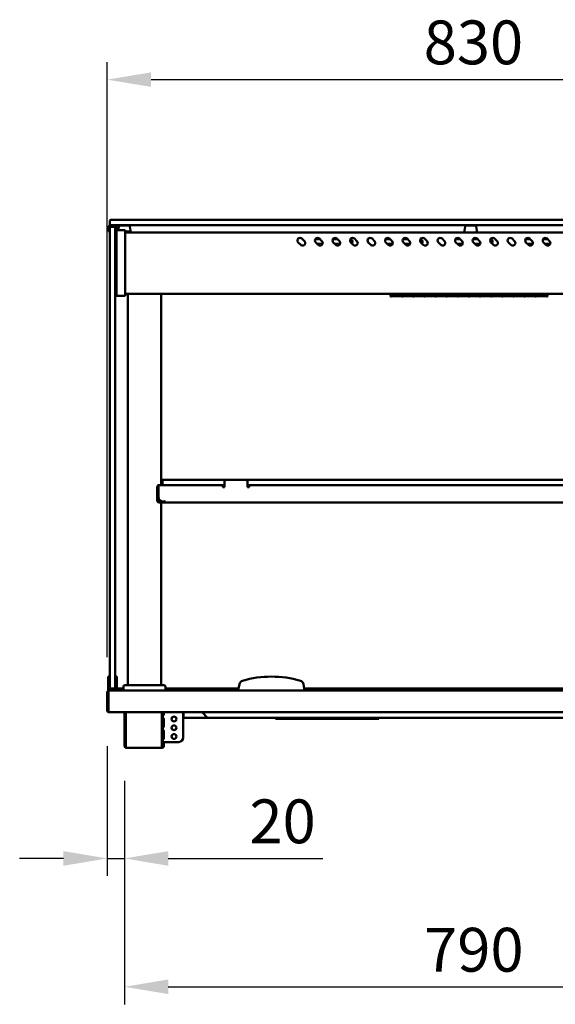
# Model space of a CAD drawing. Units: millimetres. Extents: x 65 to 5840, y 100 to 4100.
# Drawn here: x 1015 to 1627, y 1253 to 2376 of the extents above; entities that cross this region are included whole.
import ezdxf

# ---------------------------------------------------------------- set-up
doc = ezdxf.new("R2010")
doc.units = ezdxf.units.MM
doc.header["$LTSCALE"] = 20
doc.layers.add('Dimension (ISO)', color=7, linetype='Continuous', lineweight=25)
doc.layers.add('Visible (ISO)', color=7, linetype='Continuous', lineweight=50)
doc.styles.add('Note Text (ISO)', font='tahoma.ttf')
doc.dimstyles.new('Default (ISO)', dxfattribs={"dimscale": 20, "dimtxt": 2.5, "dimasz": 2.5, "dimexe": 1, "dimexo": 2, "dimgap": 0.762, "dimtad": 1, "dimtoh": 1, "dimdec": 1, "dimrnd": 1e-08, "dimzin": 0, "dimdsep": 46, "dimtxsty": 'Note Text (ISO)', "dimcen": 0.09, "dimdle": 10, "dimclrd": 256, "dimclre": 256, "dimclrt": 256, "dimadec": 1, "dimazin": 0, "dimtfac": 1.40208, "dimtmove": 0, "dimatfit": 3, "dimfxl": 1, "dimtolj": 1, "dimtzin": 0, "dimlwd": -1, "dimlwe": -1, "dimarcsym": 0})

# ---------------------------------------------------------------- blocks, each defined once
blk = doc.blocks.new('*D6')
at = {"layer": 'Defpoints', "color": 0, "transparency": 16777216}
for p in [(1945.1, 2308), (1115.1, 1608.9), (1945.1, 1608.9)]:
    blk.add_point(p, dxfattribs=at)
at = {"layer": 'Dimension (ISO)', "transparency": 16777216}
for p, q in [((1115.1, 1648.9), (1115.1, 2328)), ((1945.1, 1648.9), (1945.1, 2328)), ((1165.1, 2308), (1895.1, 2308))]:
    blk.add_line(p, q, dxfattribs=at)
for points in [[(1165.1, 2316.3), (1165.1, 2299.7), (1115.1, 2308)], [(1895.1, 2316.3), (1895.1, 2299.7), (1945.1, 2308)]]:
    blk.add_solid(points, dxfattribs=at)
at = {"layer": 'Dimension (ISO)', "transparency": 16777216, "insert": (1476.4, 2375.5), "char_height": 50, "attachment_point": 1, "style": 'Note Text (ISO)'}
blk.add_mtext('\\A1;830', dxfattribs=at)
blk = doc.blocks.new('*D14')
at = {"layer": 'Defpoints', "color": 0, "transparency": 16777216}
for p in [(1115.1, 1587.3), (1134.8, 1547.9), (1134.8, 1419.4)]:
    blk.add_point(p, dxfattribs=at)
at = {"layer": 'Dimension (ISO)', "transparency": 16777216}
for p, q in [((1115.1, 1547.3), (1115.1, 1399.4)), ((1134.8, 1507.9), (1134.8, 1399.4)), ((1065.1, 1419.4), (1015.1, 1419.4)), ((1115.1, 1419.4), (1134.8, 1419.4)), ((1184.8, 1419.4), (1361.3, 1419.4))]:
    blk.add_line(p, q, dxfattribs=at)
for points in [[(1065.1, 1427.7), (1065.1, 1411), (1115.1, 1419.4)], [(1184.8, 1427.7), (1184.8, 1411), (1134.8, 1419.4)]]:
    blk.add_solid(points, dxfattribs=at)
at = {"layer": 'Dimension (ISO)', "transparency": 16777216, "insert": (1277.4, 1486.7), "char_height": 50, "attachment_point": 1, "style": 'Note Text (ISO)'}
blk.add_mtext('\\A1;20', dxfattribs=at)
blk = doc.blocks.new('*D16')
at = {"layer": 'Defpoints', "color": 0, "transparency": 16777216}
for p in [(1134.8, 1547.9), (1925.4, 1547.9), (1925.4, 1272.9)]:
    blk.add_point(p, dxfattribs=at)
at = {"layer": 'Dimension (ISO)', "transparency": 16777216}
for p, q in [((1134.8, 1507.9), (1134.8, 1252.9)), ((1925.4, 1507.9), (1925.4, 1252.9)), ((1184.8, 1272.9), (1875.4, 1272.9))]:
    blk.add_line(p, q, dxfattribs=at)
for points in [[(1184.8, 1281.3), (1184.8, 1264.6), (1134.8, 1272.9)], [(1875.4, 1281.3), (1875.4, 1264.6), (1925.4, 1272.9)]]:
    blk.add_solid(points, dxfattribs=at)
at = {"layer": 'Dimension (ISO)', "transparency": 16777216, "insert": (1476.9, 1340.2), "char_height": 50, "attachment_point": 1, "style": 'Note Text (ISO)'}
blk.add_mtext('\\A1;790', dxfattribs=at)

msp = doc.modelspace()

# ---------------------------------------------------------------- linework, layer by layer
at = {"layer": 'Visible (ISO)'}
for p, q in [((1118.12, 2147.13), (1118.12, 2143.13)), ((1119.12, 2148.13), (1123.12, 2148.13)), ((1937.12, 2148.13), (1123.12, 2148.13)), ((1116.62, 2134.63), (1116.62, 2139.63)), ((1116.62, 2134.63), (1117.82, 2134.63)), ((1117.82, 2139.63), (1117.82, 2134.63)), ((1118.12, 2143.13), (1118.12, 2141.71)), ((1118.12, 2140.34), (1118.12, 2139.63)), ((1118.12, 2131.78), (1118.12, 2139.63)), ((1123.62, 2140.13), (1118.62, 2140.13)), ((1123.42, 2141.83), (1118.82, 2141.83)), ((1118.82, 2140.63), (1123.42, 2140.63)), ((1123.12, 2142.13), (1119.12, 2142.13)), ((1123.12, 2142.13), (1937.12, 2142.13)), ((1124.12, 2139.63), (1124.12, 2131.78)), ((1124.42, 2135.63), (1124.42, 2139.63)), ((1125.62, 2136.33), (1125.62, 2139.63)), ((1125.62, 2130.76), (1125.62, 2136.33)), ((1135.62, 2136.33), (1125.62, 2136.33)), ((1128.38, 2140.6), (1127.63, 2136.33)), ((1129.37, 2141.43), (1139.87, 2141.43)), ((1135.62, 2136.33), (1135.62, 2130.76)), ((1135.62, 2134.63), (1141.58, 2134.63)), ((1140.85, 2140.6), (1142.12, 2133.43)), ((1523.88, 2140.6), (1522.62, 2133.43)), ((1524.87, 2141.43), (1535.37, 2141.43)), ((1536.35, 2140.6), (1537.62, 2133.43)), ((1118.12, 2131.78), (1118.12, 1624.78)), ((1124.12, 1624.78), (1124.12, 2131.78)), ((1124.42, 2129.98), (1124.42, 2133.93)), ((1125.62, 2133.93), (1124.42, 2133.93)), ((1124.42, 2129.98), (1124.42, 2066.57)), ((1125.62, 2130.76), (1125.62, 2066.89)), ((1924.62, 2133.43), (1135.62, 2133.43)), ((1135.62, 2066.89), (1135.62, 2130.76)), ((1337.41, 2126.55), (1340.24, 2123.72)), ((1352.64, 2125.83), (1358.13, 2125.83)), ((1357.41, 2126.55), (1360.24, 2123.72)), ((1372.64, 2125.83), (1378.13, 2125.83)), ((1377.41, 2126.55), (1380.24, 2123.72)), ((1397.41, 2126.55), (1400.24, 2123.72)), ((1417.41, 2126.55), (1420.24, 2123.72)), ((1432.64, 2125.83), (1438.13, 2125.83)), ((1437.41, 2126.55), (1440.24, 2123.72)), ((1452.64, 2125.83), (1458.13, 2125.83)), ((1457.41, 2126.55), (1460.24, 2123.72)), ((1477.41, 2126.55), (1480.24, 2123.72)), ((1497.41, 2126.55), (1500.24, 2123.72)), ((1512.64, 2125.83), (1518.13, 2125.83)), ((1517.41, 2126.55), (1520.24, 2123.72)), ((1532.64, 2125.83), (1538.13, 2125.83)), ((1537.41, 2126.55), (1540.24, 2123.72)), ((1557.41, 2126.55), (1560.24, 2123.72)), ((1577.41, 2126.55), (1580.24, 2123.72)), ((1592.64, 2125.83), (1598.13, 2125.83)), ((1597.41, 2126.55), (1600.24, 2123.72)), ((1612.64, 2125.83), (1618.13, 2125.83)), ((1617.41, 2126.55), (1620.24, 2123.72)), ((1124.42, 2118.08), (1124.12, 2118.08)), ((1336, 2119.48), (1333.17, 2122.31)), ((1356, 2119.48), (1353.17, 2122.31)), ((1361.02, 2120.83), (1354.65, 2120.83)), ((1376, 2119.48), (1373.17, 2122.31)), ((1381.02, 2120.83), (1374.65, 2120.83)), ((1396, 2119.48), (1393.17, 2122.31)), ((1416, 2119.48), (1413.17, 2122.31)), ((1436, 2119.48), (1433.17, 2122.31)), ((1441.02, 2120.83), (1434.65, 2120.83)), ((1456, 2119.48), (1453.17, 2122.31)), ((1461.02, 2120.83), (1454.65, 2120.83)), ((1476, 2119.48), (1473.17, 2122.31)), ((1496, 2119.48), (1493.17, 2122.31)), ((1516, 2119.48), (1513.17, 2122.31)), ((1521.02, 2120.83), (1514.65, 2120.83)), ((1536, 2119.48), (1533.17, 2122.31)), ((1541.02, 2120.83), (1534.65, 2120.83)), ((1556, 2119.48), (1553.17, 2122.31)), ((1576, 2119.48), (1573.17, 2122.31)), ((1596, 2119.48), (1593.17, 2122.31)), ((1601.02, 2120.83), (1594.65, 2120.83)), ((1616, 2119.48), (1613.17, 2122.31)), ((1621.02, 2120.83), (1614.65, 2120.83)), ((1124.42, 2062.63), (1124.42, 2066.57)), ((1124.42, 2062.63), (1125.62, 2062.63)), ((1125.62, 2061.33), (1125.62, 2066.89)), ((1125.62, 2061.33), (1135.62, 2061.33)), ((1135.62, 2066.89), (1135.62, 2061.33)), ((1924.62, 2063.43), (1135.62, 2063.43)), ((1138.62, 1617.13), (1138.62, 2063.43)), ((1176.62, 1845.43), (1176.62, 2063.43)), ((1438.62, 2063.43), (1438.62, 2060.67)), ((1439.72, 2060.67), (1438.62, 2060.67)), ((1439.72, 2063.43), (1439.72, 2061.25)), ((1451.42, 2062.45), (1439.72, 2062.45)), ((1439.72, 2062.44), (1451.42, 2062.44)), ((1451.42, 2061.25), (1439.72, 2061.25)), ((1439.72, 2061.1), (1451.42, 2061.1)), ((1439.72, 2061.1), (1439.72, 2060.67)), ((1451.42, 2061.25), (1451.42, 2063.43)), ((1451.42, 2060.67), (1451.42, 2061.1)), ((1452.42, 2060.67), (1451.42, 2060.67)), ((1452.42, 2063.43), (1452.42, 2061.25)), ((1464.12, 2062.45), (1452.42, 2062.45)), ((1452.42, 2062.44), (1464.12, 2062.44)), ((1464.12, 2061.25), (1452.42, 2061.25)), ((1452.42, 2061.1), (1464.12, 2061.1)), ((1452.42, 2061.1), (1452.42, 2060.67)), ((1464.12, 2061.25), (1464.12, 2063.43)), ((1464.12, 2060.67), (1464.12, 2061.1)), ((1465.12, 2060.67), (1464.12, 2060.67)), ((1465.12, 2063.43), (1465.12, 2061.25)), ((1476.82, 2062.45), (1465.12, 2062.45)), ((1465.12, 2062.44), (1476.82, 2062.44)), ((1476.82, 2061.25), (1465.12, 2061.25)), ((1465.12, 2061.1), (1476.82, 2061.1)), ((1465.12, 2061.1), (1465.12, 2060.67)), ((1476.82, 2061.25), (1476.82, 2063.43)), ((1476.82, 2060.67), (1476.82, 2061.1)), ((1477.82, 2060.67), (1476.82, 2060.67)), ((1477.82, 2063.43), (1477.82, 2061.25)), ((1489.52, 2062.45), (1477.82, 2062.45)), ((1477.82, 2062.44), (1489.52, 2062.44)), ((1489.52, 2061.25), (1477.82, 2061.25)), ((1477.82, 2061.1), (1489.52, 2061.1)), ((1477.82, 2061.1), (1477.82, 2060.67)), ((1489.52, 2061.25), (1489.52, 2063.43)), ((1489.52, 2060.67), (1489.52, 2061.1)), ((1490.52, 2060.67), (1489.52, 2060.67)), ((1490.52, 2063.43), (1490.52, 2061.25)), ((1502.22, 2062.45), (1490.52, 2062.45)), ((1490.52, 2062.44), (1502.22, 2062.44)), ((1502.22, 2061.25), (1490.52, 2061.25)), ((1490.52, 2061.1), (1502.22, 2061.1)), ((1490.52, 2061.1), (1490.52, 2060.67)), ((1502.22, 2061.25), (1502.22, 2063.43)), ((1502.22, 2060.67), (1502.22, 2061.1)), ((1503.22, 2060.67), (1502.22, 2060.67)), ((1503.22, 2063.43), (1503.22, 2061.25)), ((1514.92, 2062.45), (1503.22, 2062.45)), ((1503.22, 2062.44), (1514.92, 2062.44)), ((1514.92, 2061.25), (1503.22, 2061.25)), ((1503.22, 2061.1), (1514.92, 2061.1)), ((1503.22, 2061.1), (1503.22, 2060.67)), ((1514.92, 2061.25), (1514.92, 2063.43)), ((1514.92, 2060.67), (1514.92, 2061.1)), ((1515.92, 2060.67), (1514.92, 2060.67)), ((1515.92, 2063.43), (1515.92, 2061.25)), ((1527.62, 2062.45), (1515.92, 2062.45)), ((1515.92, 2062.44), (1527.62, 2062.44)), ((1527.62, 2061.25), (1515.92, 2061.25)), ((1515.92, 2061.1), (1527.62, 2061.1)), ((1515.92, 2061.1), (1515.92, 2060.67)), ((1527.62, 2061.25), (1527.62, 2063.43)), ((1527.62, 2060.67), (1527.62, 2061.1)), ((1528.62, 2060.67), (1527.62, 2060.67)), ((1528.62, 2063.43), (1528.62, 2061.25)), ((1540.32, 2062.45), (1528.62, 2062.45)), ((1528.62, 2062.44), (1540.32, 2062.44)), ((1540.32, 2061.25), (1528.62, 2061.25)), ((1528.62, 2061.1), (1540.32, 2061.1)), ((1528.62, 2061.1), (1528.62, 2060.67)), ((1540.32, 2061.25), (1540.32, 2063.43)), ((1540.32, 2060.67), (1540.32, 2061.1)), ((1541.32, 2060.67), (1540.32, 2060.67)), ((1541.32, 2063.43), (1541.32, 2061.25)), ((1553.02, 2062.45), (1541.32, 2062.45)), ((1541.32, 2062.44), (1553.02, 2062.44)), ((1553.02, 2061.25), (1541.32, 2061.25)), ((1541.32, 2061.1), (1553.02, 2061.1)), ((1541.32, 2061.1), (1541.32, 2060.67)), ((1553.02, 2061.25), (1553.02, 2063.43)), ((1553.02, 2060.67), (1553.02, 2061.1)), ((1554.02, 2060.67), (1553.02, 2060.67)), ((1554.02, 2063.43), (1554.02, 2061.25)), ((1565.72, 2062.45), (1554.02, 2062.45)), ((1554.02, 2062.44), (1565.72, 2062.44)), ((1565.72, 2061.25), (1554.02, 2061.25)), ((1554.02, 2061.1), (1565.72, 2061.1)), ((1554.02, 2061.1), (1554.02, 2060.67)), ((1565.72, 2061.25), (1565.72, 2063.43)), ((1565.72, 2060.67), (1565.72, 2061.1)), ((1566.72, 2060.67), (1565.72, 2060.67)), ((1566.72, 2063.43), (1566.72, 2061.25)), ((1578.42, 2062.45), (1566.72, 2062.45)), ((1566.72, 2062.44), (1578.42, 2062.44)), ((1578.42, 2061.25), (1566.72, 2061.25)), ((1566.72, 2061.1), (1578.42, 2061.1)), ((1566.72, 2061.1), (1566.72, 2060.67)), ((1578.42, 2061.25), (1578.42, 2063.43)), ((1578.42, 2060.67), (1578.42, 2061.1)), ((1579.42, 2060.67), (1578.42, 2060.67)), ((1579.42, 2063.43), (1579.42, 2061.25)), ((1591.12, 2062.45), (1579.42, 2062.45)), ((1579.42, 2062.44), (1591.12, 2062.44)), ((1591.12, 2061.25), (1579.42, 2061.25)), ((1579.42, 2061.1), (1591.12, 2061.1)), ((1579.42, 2061.1), (1579.42, 2060.67)), ((1591.12, 2061.25), (1591.12, 2063.43)), ((1591.12, 2060.67), (1591.12, 2061.1)), ((1592.12, 2060.67), (1591.12, 2060.67)), ((1592.12, 2063.43), (1592.12, 2061.25)), ((1603.82, 2062.45), (1592.12, 2062.45)), ((1592.12, 2062.44), (1603.82, 2062.44)), ((1603.82, 2061.25), (1592.12, 2061.25)), ((1592.12, 2061.1), (1603.82, 2061.1)), ((1592.12, 2061.1), (1592.12, 2060.67)), ((1603.82, 2061.25), (1603.82, 2063.43)), ((1603.82, 2060.67), (1603.82, 2061.1)), ((1604.82, 2060.67), (1603.82, 2060.67)), ((1604.82, 2063.43), (1604.82, 2061.25)), ((1616.52, 2062.45), (1604.82, 2062.45)), ((1604.82, 2062.44), (1616.52, 2062.44)), ((1616.52, 2061.25), (1604.82, 2061.25)), ((1604.82, 2061.1), (1616.52, 2061.1)), ((1604.82, 2061.1), (1604.82, 2060.67)), ((1616.52, 2061.25), (1616.52, 2063.43)), ((1616.52, 2060.67), (1616.52, 2061.1)), ((1617.62, 2060.67), (1616.52, 2060.67)), ((1617.62, 2063.43), (1617.62, 2060.67)), ((1172.12, 1843.23), (1172.12, 1831.63)), ((1173.32, 1843.23), (1173.32, 1831.63)), ((1173.46, 1831.63), (1173.46, 1843.23)), ((1174.32, 1845.43), (1174.46, 1845.43)), ((1174.32, 1845.41), (1174.32, 1845.43)), ((1174.46, 1845.43), (1247.12, 1845.43)), ((1178.12, 1851.43), (1178.12, 1845.43)), ((1251.12, 1851.43), (1178.12, 1851.43)), ((1247.12, 1845.43), (1247.12, 1843.23)), ((1249.12, 1845.43), (1247.12, 1845.43)), ((1247.12, 1844.23), (1249.12, 1844.23)), ((1247.12, 1843.13), (1247.12, 1843.23)), ((1249.12, 1843.13), (1247.12, 1843.13)), ((1249.12, 1849.43), (1249.12, 1843.13)), ((1273.12, 1851.43), (1251.12, 1851.43)), ((1787.12, 1851.43), (1273.12, 1851.43)), ((1275.12, 1843.13), (1275.12, 1849.43)), ((1277.12, 1845.43), (1275.12, 1845.43)), ((1275.12, 1844.23), (1277.12, 1844.23)), ((1277.12, 1843.13), (1275.12, 1843.13)), ((1277.12, 1845.43), (1783.12, 1845.43)), ((1277.12, 1843.23), (1277.12, 1845.43)), ((1277.12, 1843.23), (1277.12, 1843.13)), ((1172.12, 1826.63), (1172.12, 1831.63)), ((1173.32, 1831.63), (1173.32, 1826.63)), ((1172.12, 1826.63), (1173.32, 1826.63)), ((1178.32, 1826.63), (1174.32, 1826.63)), ((1174.32, 1825.43), (1178.32, 1825.43)), ((1176.62, 1826.63), (1176.62, 1826.98)), ((1176.62, 1617.13), (1176.62, 1825.43)), ((1178.46, 1826.63), (1178.32, 1826.63)), ((1178.32, 1825.43), (1180.46, 1825.43)), ((1180.45, 1826.63), (1178.46, 1826.63)), ((1180.45, 1826.63), (1180.45, 1827.64)), ((1180.45, 1827.64), (1180.46, 1827.64)), ((1180.46, 1826.63), (1180.45, 1826.63)), ((1180.46, 1827.64), (1180.46, 1827.63)), ((1180.46, 1827.63), (1180.46, 1825.43)), ((1180.46, 1825.43), (1879.78, 1825.43)), ((1116.12, 1626.85), (1116.12, 1622.05)), ((1116.12, 1626.85), (1118.12, 1626.85)), ((1116.12, 1622.05), (1116.12, 1618.13)), ((1116.12, 1613.13), (1116.12, 1618.13)), ((1118.12, 1613.63), (1118.12, 1624.78)), ((1124.12, 1626.85), (1126.12, 1626.85)), ((1124.12, 1624.78), (1124.12, 1613.63)), ((1126.12, 1622.05), (1126.12, 1626.85)), ((1126.12, 1618.13), (1126.12, 1622.05)), ((1126.12, 1618.13), (1126.12, 1613.13)), ((1266, 1618.13), (1265.12, 1613.13)), ((1340.12, 1613.13), (1339.24, 1618.13)), ((1115.12, 1608.93), (1115.12, 1587.33)), ((1116.12, 1613.13), (1118.12, 1613.13)), ((1116.12, 1611.13), (1116.12, 1613.13)), ((1116.12, 1611.13), (1117.32, 1611.13)), ((1116.32, 1608.93), (1116.32, 1587.33)), ((1116.46, 1588.33), (1116.46, 1608.93)), ((1117.32, 1611.13), (1117.46, 1611.13)), ((1117.32, 1611.11), (1117.32, 1611.13)), ((1117.46, 1611.13), (1942.78, 1611.13)), ((1118.12, 1613.13), (1118.12, 1613.63)), ((1118.12, 1613.13), (1118.62, 1613.13)), ((1118.62, 1613.13), (1123.62, 1613.13)), ((1123.62, 1613.13), (1124.12, 1613.13)), ((1124.12, 1613.63), (1124.12, 1613.13)), ((1124.12, 1613.13), (1126.12, 1613.13)), ((1126.12, 1613.13), (1126.12, 1611.13)), ((1126.12, 1613.13), (1133.62, 1613.13)), ((1133.62, 1611.13), (1133.62, 1615.13)), ((1135.62, 1617.13), (1179.62, 1617.13)), ((1181.62, 1611.13), (1181.62, 1615.13)), ((1181.62, 1613.13), (1265.12, 1613.13)), ((1265.12, 1613.13), (1265.12, 1611.13)), ((1340.12, 1611.13), (1340.12, 1613.13)), ((1340.12, 1613.13), (1720.12, 1613.13)), ((1116.32, 1587.33), (1115.12, 1587.33)), ((1116.46, 1588.33), (1116.46, 1586.13)), ((1943.78, 1586.13), (1116.46, 1586.13)), ((1134.82, 1586.13), (1134.82, 1547.93)), ((1136.02, 1547.93), (1136.02, 1586.13)), ((1136.16, 1547.93), (1136.16, 1586.13)), ((1177.48, 1547.93), (1177.48, 1586.13)), ((1178.62, 1552.23), (1178.62, 1586.13)), ((1178.76, 1583.44), (1178.76, 1586.13)), ((1179.81, 1586.13), (1179.81, 1583.44)), ((1201.82, 1586.13), (1201.82, 1557.23)), ((1202.02, 1582.13), (1202.02, 1586.13)), ((1202.16, 1582.13), (1202.16, 1586.13)), ((1229.62, 1579.93), (1223.42, 1586.13)), ((1178.76, 1569.71), (1178.76, 1578.71)), ((1179.81, 1578.71), (1179.81, 1569.71)), ((1203.02, 1579.93), (1203.02, 1579.95)), ((1203.16, 1579.93), (1203.02, 1579.93)), ((1229.62, 1579.93), (1203.16, 1579.93)), ((1229.62, 1579.93), (1830.62, 1579.93)), ((1307.32, 1579.93), (1307.32, 1578.73)), ((1312.32, 1578.73), (1307.32, 1578.73)), ((1312.32, 1578.73), (1317.31, 1578.73)), ((1317.31, 1578.73), (1317.31, 1579.93)), ((1317.32, 1578.73), (1317.31, 1578.73)), ((1317.32, 1578.97), (1317.32, 1579.93)), ((1317.32, 1578.97), (1317.32, 1578.73)), ((1317.32, 1578.73), (1415.32, 1578.73)), ((1415.32, 1579.93), (1415.32, 1578.97)), ((1415.32, 1578.73), (1415.32, 1578.97)), ((1415.33, 1578.73), (1415.32, 1578.73)), ((1415.33, 1579.93), (1415.33, 1578.73)), ((1415.33, 1578.73), (1420.32, 1578.73)), ((1425.32, 1578.73), (1420.32, 1578.73)), ((1425.32, 1578.73), (1425.32, 1579.93)), ((1178.76, 1555.98), (1178.76, 1564.98)), ((1179.81, 1564.98), (1179.81, 1555.98)), ((1178.62, 1552.23), (1180.82, 1552.23)), ((1178.62, 1552.22), (1178.62, 1552.23)), ((1179.82, 1552.22), (1178.62, 1552.22)), ((1178.62, 1547.93), (1178.62, 1552.22)), ((1179.82, 1552.23), (1179.82, 1552.22)), ((1179.82, 1552.22), (1179.82, 1547.93)), ((1196.82, 1552.23), (1180.82, 1552.23)), ((1137.02, 1545.75), (1137.02, 1545.73)), ((1137.02, 1545.73), (1137.16, 1545.73)), ((1177.48, 1545.73), (1137.16, 1545.73)), ((1177.48, 1547.93), (1177.48, 1545.73)), ((1177.48, 1546.93), (1177.62, 1546.93)), ((1177.62, 1545.73), (1177.48, 1545.73))]:
    msp.add_line(p, q, dxfattribs=at)
for centre in [(1191.32, 1578.48), (1191.32, 1568.48), (1191.32, 1558.48)]:
    msp.add_circle(centre, 2.75, dxfattribs=at)
for centre, radius, start, end in [((1119.12, 2147.13), 1, 90, 180), ((1118.82, 2139.63), 2.2, 90, 152.96431), ((1119.12, 2143.13), 1, 180, 270), ((1118.62, 2139.63), 0.5, 90, 180), ((1123.42, 2139.63), 2.2, 0, 90), ((1123.42, 2139.63), 1, 0, 90), ((1123.62, 2139.63), 0.5, 0, 90), ((1126.62, 2135.63), 2.2, 180, 230.59943), ((1129.37, 2140.43), 1, 90, 170), ((1139.87, 2140.43), 1, 10, 90), ((1524.87, 2140.43), 1, 90, 170), ((1535.37, 2140.43), 1, 10, 90), ((1335.29, 2124.43), 3, 45, 225), ((1338.12, 2121.6), 3, 225, 45), ((1355.29, 2124.43), 3, 45, 225), ((1358.12, 2121.6), 3, 225, 45), ((1375.29, 2124.43), 3, 45, 225), ((1378.12, 2121.6), 3, 225, 45), ((1395.29, 2124.43), 3, 45, 225), ((1392.62, 2123.33), 2.5, 307.34325, 89.58201), ((1398.12, 2121.6), 3, 225, 45), ((1415.29, 2124.43), 3, 45, 225), ((1418.12, 2121.6), 3, 225, 45), ((1435.29, 2124.43), 3, 45, 225), ((1438.12, 2121.6), 3, 225, 45), ((1455.29, 2124.43), 3, 45, 225), ((1458.12, 2121.6), 3, 225, 45), ((1475.29, 2124.43), 3, 45, 225), ((1472.62, 2123.33), 2.5, 307.34325, 89.58201), ((1478.12, 2121.6), 3, 225, 45), ((1495.29, 2124.43), 3, 45, 225), ((1498.12, 2121.6), 3, 225, 45), ((1515.29, 2124.43), 3, 45, 225), ((1518.12, 2121.6), 3, 225, 45), ((1535.29, 2124.43), 3, 45, 225), ((1538.12, 2121.6), 3, 225, 45), ((1555.29, 2124.43), 3, 45, 225), ((1552.62, 2123.33), 2.5, 307.34325, 89.58201), ((1558.12, 2121.6), 3, 225, 45), ((1575.29, 2124.43), 3, 45, 225), ((1578.12, 2121.6), 3, 225, 45), ((1595.29, 2124.43), 3, 45, 225), ((1598.12, 2121.6), 3, 225, 45), ((1615.29, 2124.43), 3, 45, 225), ((1618.12, 2121.6), 3, 225, 45), ((1174.32, 1843.23), 1, 145.59124, 180), ((1251.12, 1849.43), 2, 90, 180), ((1273.12, 1849.43), 2, 0, 90), ((1178.46, 1831.63), 5, 180, 270), ((1174.32, 1827.63), 2.2, 207.03569, 270), ((1174.32, 1827.63), 1, 180, 270), ((1270.92, 1617.26), 5, 106.48112, 170), ((1302.62, 1510.13), 116.72, 73.51888, 106.48112), ((1334.31, 1617.26), 5, 10, 73.51888), ((1117.32, 1608.93), 1, 145.59124, 180), ((1118.62, 1613.63), 0.5, 180, 270), ((1123.62, 1613.63), 0.5, 270, 0), ((1135.62, 1615.13), 2, 90, 180), ((1179.62, 1615.13), 2, 0, 90), ((1117.32, 1588.33), 2.2, 207.03569, 247.02913), ((1117.32, 1588.33), 1, 180, 210.84263), ((1203.02, 1582.13), 1, 180, 214.40876), ((1196.82, 1557.23), 5, 270, 0), ((1177.62, 1547.93), 1, 270, 0), ((1177.62, 1547.93), 2.2, 270, 0)]:
    msp.add_arc(centre, radius, start, end, dxfattribs=at)
for points, knots in [([(1116.86, 2140.63), (1116.83, 2140.57), (1116.81, 2140.52), (1116.67, 2140.19), (1116.62, 2139.9), (1116.62, 2139.63)], [0.232731229, 0.232731229, 0.232731229, 0.232731229, 0.249754393, 0.249754393, 0.332666655, 0.332666655, 0.332666655, 0.332666655]), ([(1117.82, 2139.63), (1117.82, 2139.75), (1117.84, 2139.89), (1117.94, 2140.13), (1118.02, 2140.25), (1118.2, 2140.42), (1118.31, 2140.5), (1118.56, 2140.6), (1118.69, 2140.63), (1118.82, 2140.63)], [-0.15113343, -0.15113343, -0.15113343, -0.15113343, -0.11324239, -0.11324239, -0.07535135, -0.07535135, -0.03767567, -0.03767567, 0, 0, 0, 0]), ([(1174.32, 1845.43), (1173.51, 1845.43), (1172.73, 1844.95), (1172.36, 1844.23), (1172.2, 1843.92), (1172.12, 1843.58), (1172.12, 1843.23)], [1.5707963, 1.5707963, 1.5707963, 1.5707963, 2.6663187, 2.6663187, 2.6663187, 3.1415927, 3.1415927, 3.1415927, 3.1415927]), ([(1173.46, 1843.23), (1173.46, 1844.03), (1173.68, 1844.82), (1174, 1845.18), (1174.14, 1845.34), (1174.3, 1845.43), (1174.46, 1845.43)], [-3.1415927, -3.1415927, -3.1415927, -3.1415927, -2.0460703, -2.0460703, -2.0460703, -1.5707963, -1.5707963, -1.5707963, -1.5707963]), ([(1117.32, 1611.13), (1116.51, 1611.13), (1115.73, 1610.65), (1115.36, 1609.93), (1115.2, 1609.62), (1115.12, 1609.28), (1115.12, 1608.93)], [1.5707963, 1.5707963, 1.5707963, 1.5707963, 2.6663187, 2.6663187, 2.6663187, 3.1415927, 3.1415927, 3.1415927, 3.1415927]), ([(1116.46, 1608.93), (1116.46, 1609.73), (1116.68, 1610.52), (1117, 1610.88), (1117.14, 1611.04), (1117.3, 1611.13), (1117.46, 1611.13)], [-3.1415927, -3.1415927, -3.1415927, -3.1415927, -2.0460703, -2.0460703, -2.0460703, -1.5707963, -1.5707963, -1.5707963, -1.5707963]), ([(1179.81, 1583.44), (1179.81, 1583.21), (1179.52, 1582.98), (1179.25, 1582.95), (1178.98, 1582.92), (1178.81, 1583.08), (1178.77, 1583.31), (1178.76, 1583.36), (1178.76, 1583.4), (1178.76, 1583.44)], [0, 0, 0, 0, 1.4339615, 1.4339615, 1.4339615, 2.875873, 2.875873, 2.875873, 3.1415927, 3.1415927, 3.1415927, 3.1415927]), ([(1178.76, 1578.71), (1178.76, 1578.95), (1178.87, 1579.17), (1179.11, 1579.21), (1179.35, 1579.24), (1179.69, 1579.07), (1179.78, 1578.84), (1179.8, 1578.8), (1179.81, 1578.76), (1179.81, 1578.71)], [0, 0, 0, 0, 1.4339615, 1.4339615, 1.4339615, 2.875873, 2.875873, 2.875873, 3.1415927, 3.1415927, 3.1415927, 3.1415927]), ([(1201.82, 1580.28), (1201.88, 1580.24), (1201.94, 1580.21), (1202.01, 1580.17), (1202.32, 1580.01), (1202.67, 1579.93), (1203.02, 1579.93)], [-2.14772767, -2.14772767, -2.14772767, -2.14772767, -2.0460703, -2.0460703, -2.0460703, -1.57079633, -1.57079633, -1.57079633, -1.57079633]), ([(1203.16, 1579.93), (1202.79, 1579.93), (1202.44, 1580.41), (1202.27, 1581.12), (1202.2, 1581.43), (1202.16, 1581.78), (1202.16, 1582.13)], [1.5707963, 1.5707963, 1.5707963, 1.5707963, 2.6663187, 2.6663187, 2.6663187, 3.1415927, 3.1415927, 3.1415927, 3.1415927]), ([(1179.81, 1569.71), (1179.81, 1569.47), (1179.52, 1569.25), (1179.25, 1569.22), (1178.98, 1569.18), (1178.81, 1569.35), (1178.77, 1569.58), (1178.76, 1569.62), (1178.76, 1569.67), (1178.76, 1569.71)], [0, 0, 0, 0, 1.4339615, 1.4339615, 1.4339615, 2.875873, 2.875873, 2.875873, 3.1415927, 3.1415927, 3.1415927, 3.1415927]), ([(1178.76, 1564.98), (1178.76, 1565.22), (1178.87, 1565.44), (1179.11, 1565.47), (1179.35, 1565.51), (1179.69, 1565.34), (1179.78, 1565.11), (1179.8, 1565.07), (1179.81, 1565.02), (1179.81, 1564.98)], [0, 0, 0, 0, 1.4339615, 1.4339615, 1.4339615, 2.875873, 2.875873, 2.875873, 3.1415927, 3.1415927, 3.1415927, 3.1415927]), ([(1179.81, 1555.98), (1179.81, 1555.74), (1179.52, 1555.51), (1179.25, 1555.48), (1178.98, 1555.45), (1178.81, 1555.61), (1178.77, 1555.85), (1178.76, 1555.89), (1178.76, 1555.93), (1178.76, 1555.98)], [0, 0, 0, 0, 1.4339615, 1.4339615, 1.4339615, 2.875873, 2.875873, 2.875873, 3.1415927, 3.1415927, 3.1415927, 3.1415927]), ([(1136.71, 1545.75), (1136.07, 1545.84), (1135.47, 1546.22), (1135.12, 1546.82), (1135.02, 1546.99), (1134.94, 1547.17), (1134.89, 1547.36)], [-0.90511512, -0.90511512, -0.90511512, -0.90511512, -0.3216551, -0.3216551, -0.3216551, -0.15670164, -0.15670164, -0.15670164, -0.15670164]), ([(1136.19, 1547.36), (1136.25, 1546.87), (1136.39, 1546.44), (1136.56, 1546.16), (1136.7, 1545.94), (1136.86, 1545.8), (1137.02, 1545.75)], [-0.84893513, -0.84893513, -0.84893513, -0.84893513, -0.43311129, -0.43311129, -0.43311129, -0.09751562, -0.09751562, -0.09751562, -0.09751562])]:
    msp.add_open_spline(points, degree=3, knots=knots, dxfattribs=at)
for points in [[(1134.89, 1547.36), (1134.84, 1547.55), (1134.82, 1547.74), (1134.82, 1547.93)], [(1136.02, 1547.93), (1136.02, 1547.72), (1136.08, 1547.53), (1136.19, 1547.37)], [(1136.16, 1547.93), (1136.16, 1547.74), (1136.17, 1547.54), (1136.19, 1547.36)], [(1136.71, 1545.75), (1136.81, 1545.74), (1136.91, 1545.73), (1137.02, 1545.73)], [(1137.16, 1545.73), (1137.11, 1545.73), (1137.06, 1545.74), (1137.02, 1545.75)]]:
    msp.add_open_spline(points, degree=3, dxfattribs=at)

# ---------------------------------------------------------------- dimensions: what is measured, and where the dimension line sits
at = {"layer": 'Dimension (ISO)'}
for base, p1, p2, override, picture, middle in [((1945.12, 2307.99), (1115.12, 1608.93), (1945.12, 1608.93), {"dimgap": 0.762, "dimtoh": 0, "dimdec": 0, "dimtol": 0, "dimlim": 0, "dimtp": 0, "dimtm": 0, "dimtdec": 2, "dimtofl": 0, "dimatfit": 1}, '*D6', (1530.12, 2307.99)), ((1134.82, 1419.35), (1115.12, 1587.33), (1134.82, 1547.93), {"dimgap": 0.762, "dimtoh": 0, "dimdec": 0, "dimtol": 0, "dimlim": 0, "dimtp": 0, "dimtm": 0, "dimtdec": 2, "dimtofl": 1, "dimatfit": 1}, '*D14', (1311.74, 1419.35)), ((1925.42, 1272.95), (1134.82, 1547.93), (1925.42, 1547.93), {"dimgap": 0.762, "dimtoh": 0, "dimdec": 0, "dimlfac": 0.999241, "dimtol": 0, "dimlim": 0, "dimtp": 0, "dimtm": 0, "dimtdec": 2, "dimtofl": 0, "dimatfit": 1}, '*D16', (1530.12, 1272.95))]:
    dim = msp.add_linear_dim(base=base, p1=p1, p2=p2, angle=180, dimstyle='Default (ISO)', override=override, dxfattribs=at)
    dim.commit()
    dim.dimension.update_dxf_attribs({"geometry": picture, "text_midpoint": middle, "dimtype": 160})

doc.saveas('drawing.dxf')
